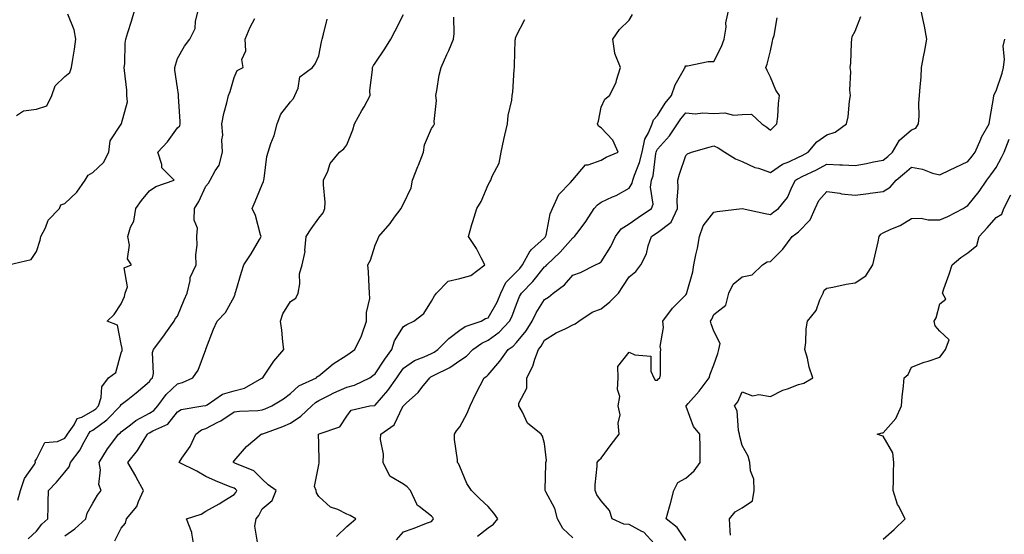
# Model space of a CAD drawing. Units: inches. Extents: x 979043 to 981683, y 7295258 to 7297898.
# Drawn here: x 979842 to 980191, y 7297226 to 7297409 of the extents above; entities that cross this region are included whole.
import ezdxf

# ---------------------------------------------------------------- set-up
doc = ezdxf.new("R2010")
doc.units = ezdxf.units.IN
doc.header["$MEASUREMENT"] = 0
doc.layers.add('Contour_97907295', color=7, linetype='Continuous', true_color=0x32422d)

msp = doc.modelspace()

# ---------------------------------------------------------------- linework, layer by layer
at = {"layer": 'Contour_97907295'}
for points in [[(979838.13, 7297321.92, 3222), (979846.14, 7297323.83, 3222), (979848.05, 7297326.68, 3222), (979849.32, 7297330.65, 3222), (979849.58, 7297331.92, 3222), (979851.2, 7297335.07, 3222), (979852.2, 7297337.77, 3222), (979856.17, 7297341.92, 3222), (979856.72, 7297343.25, 3222), (979858.05, 7297343.67, 3222), (979862.33, 7297347.64, 3222), (979865.29, 7297351.92, 3222), (979866.3, 7297353.67, 3222), (979868.05, 7297354.68, 3222), (979871.75, 7297358.22, 3222), (979873.72, 7297361.92, 3222), (979874.14, 7297365.83, 3222), (979878.05, 7297371.77, 3222), (979878.11, 7297371.86, 3222), (979878.17, 7297371.92, 3222), (979878.16, 7297372.03, 3222), (979880.24, 7297379.73, 3222), (979880.09, 7297381.92, 3222), (979880.02, 7297383.89, 3222), (979879.18, 7297390.79, 3222), (979879.13, 7297391.92, 3222), (979879.29, 7297393.16, 3222), (979879.49, 7297400.48, 3222), (979879.71, 7297401.92, 3222), (979880.43, 7297404.3, 3222), (979881.71, 7297408.26, 3222), (979882.76, 7297411.92, 3222)], [(979841, 7297374.87, 3223), (979843.4, 7297376.57, 3223), (979848.05, 7297377.13, 3223), (979851.73, 7297378.24, 3223), (979853.5, 7297381.92, 3223), (979854.62, 7297385.35, 3223), (979858.05, 7297388.73, 3223), (979859.88, 7297390.09, 3223), (979860.51, 7297391.92, 3223), (979860.91, 7297394.78, 3223), (979861.57, 7297398.4, 3223), (979862.01, 7297401.92, 3223), (979861.38, 7297405.25, 3223), (979859.16, 7297410.81, 3223)], [(979841.48, 7297238.49, 3221), (979842.41, 7297241.92, 3221), (979843.77, 7297246.2, 3221), (979847.21, 7297251.08, 3221), (979847.7, 7297251.92, 3221), (979847.59, 7297252.38, 3221), (979848.05, 7297253.1, 3221), (979851.01, 7297258.96, 3221), (979855.47, 7297259.34, 3221), (979858.05, 7297260.47, 3221), (979858.69, 7297261.28, 3221), (979859.05, 7297261.92, 3221), (979861.39, 7297265.26, 3221), (979862.5, 7297267.47, 3221), (979864.07, 7297267.94, 3221), (979868.05, 7297270.14, 3221), (979869.08, 7297270.89, 3221), (979870.06, 7297271.92, 3221), (979871.02, 7297274.89, 3221), (979871.23, 7297278.74, 3221), (979873.58, 7297281.92, 3221), (979876.18, 7297283.79, 3221), (979878.05, 7297290.72, 3221), (979878.36, 7297291.61, 3221), (979878.41, 7297291.92, 3221), (979878.44, 7297292.31, 3221), (979878.05, 7297293.79, 3221), (979876.7, 7297300.57, 3221), (979873.06, 7297301.92, 3221), (979875.61, 7297304.36, 3221), (979878.05, 7297308.08, 3221), (979879.25, 7297310.72, 3221), (979879.51, 7297311.92, 3221), (979880.26, 7297314.13, 3221), (979879.1, 7297320.87, 3221), (979881.7, 7297321.92, 3221), (979880.25, 7297324.12, 3221), (979881.03, 7297328.94, 3221), (979880.36, 7297331.92, 3221), (979881.41, 7297335.28, 3221), (979882.53, 7297337.44, 3221), (979883.27, 7297341.92, 3221), (979885.26, 7297344.71, 3221), (979888.05, 7297348.13, 3221), (979890.31, 7297349.66, 3221), (979896.88, 7297351.92, 3221), (979892.44, 7297356.31, 3221), (979892.49, 7297357.48, 3221), (979891.09, 7297361.92, 3221), (979894.41, 7297365.56, 3221), (979898.05, 7297370.45, 3221), (979898.81, 7297371.16, 3221), (979898.91, 7297371.92, 3221), (979898.92, 7297372.79, 3221), (979898.37, 7297381.6, 3221), (979898.37, 7297381.92, 3221), (979898.42, 7297382.29, 3221), (979898.05, 7297384.71, 3221), (979897.09, 7297390.96, 3221), (979897.05, 7297391.92, 3221), (979897.28, 7297392.69, 3221), (979898.05, 7297395.07, 3221), (979900.5, 7297399.47, 3221), (979902.34, 7297401.92, 3221), (979904.25, 7297405.72, 3221), (979904.38, 7297408.25, 3221), (979905.37, 7297411.92, 3221)], [(979954.32, 7297225.65, 3215), (979958.05, 7297229.13, 3215), (979959.49, 7297230.48, 3215), (979961.18, 7297231.92, 3215), (979959.2, 7297233.07, 3215), (979958.05, 7297233.6, 3215), (979954.76, 7297235.21, 3215), (979952.22, 7297236.09, 3215), (979948.05, 7297239.77, 3215), (979947.26, 7297241.13, 3215), (979947.1, 7297241.92, 3215), (979946.55, 7297243.42, 3215), (979948.05, 7297251.08, 3215), (979948.16, 7297251.81, 3215), (979948.15, 7297251.92, 3215), (979948.21, 7297252.08, 3215), (979948.05, 7297258.59, 3215), (979947.94, 7297261.81, 3215), (979947.99, 7297261.92, 3215), (979948.03, 7297261.94, 3215), (979948.05, 7297261.97, 3215), (979948.16, 7297262.03, 3215), (979955.49, 7297264.48, 3215), (979958.05, 7297268.28, 3215), (979959.5, 7297270.47, 3215), (979966.17, 7297271.92, 3215), (979967.86, 7297272.11, 3215), (979968.05, 7297272.18, 3215), (979972.53, 7297277.44, 3215), (979975.68, 7297281.92, 3215), (979976.63, 7297283.34, 3215), (979978.05, 7297285.3, 3215), (979981.95, 7297288.02, 3215), (979985.42, 7297289.29, 3215), (979988.05, 7297290.52, 3215), (979988.96, 7297291.01, 3215), (979990.21, 7297291.92, 3215), (979994.09, 7297295.88, 3215), (979998.05, 7297298.8, 3215), (979999.92, 7297300.05, 3215), (980005.62, 7297301.92, 3215), (980007.08, 7297302.89, 3215), (980008.05, 7297303.11, 3215), (980011.23, 7297308.74, 3215), (980012.56, 7297311.92, 3215), (980014.3, 7297315.67, 3215), (980018.05, 7297319.42, 3215), (980019.28, 7297320.69, 3215), (980020.29, 7297321.92, 3215), (980022.99, 7297326.86, 3215), (980023.02, 7297326.95, 3215), (980023.47, 7297327.34, 3215), (980028.05, 7297331.54, 3215), (980028.25, 7297331.72, 3215), (980028.42, 7297331.92, 3215), (980028.6, 7297332.47, 3215), (980029.99, 7297339.98, 3215), (980030.88, 7297341.92, 3215), (980033.14, 7297346.83, 3215), (980037.26, 7297351.13, 3215), (980038, 7297351.92, 3215), (980038.02, 7297351.95, 3215), (980038.05, 7297352.02, 3215), (980042.61, 7297357.36, 3215), (980043.52, 7297357.39, 3215), (980048.05, 7297359.06, 3215), (980049.83, 7297360.14, 3215), (980054.14, 7297361.92, 3215), (980052.26, 7297366.13, 3215), (980048.05, 7297370.5, 3215), (980047.18, 7297371.05, 3215), (980046.86, 7297371.92, 3215), (980047.14, 7297372.83, 3215), (980048.05, 7297377.87, 3215), (980049.36, 7297380.61, 3215), (980051.03, 7297381.92, 3215), (980053.43, 7297386.54, 3215), (980053.55, 7297387.42, 3215), (980054.95, 7297391.92, 3215), (980052.98, 7297396.85, 3215), (980053, 7297396.97, 3215), (980052.25, 7297401.92, 3215), (980054.62, 7297405.35, 3215), (980058.05, 7297408.67, 3215), (980059.25, 7297410.72, 3215)], [(979975.54, 7297224.43, 3214), (979978.05, 7297227.3, 3214), (979981.52, 7297228.45, 3214), (979986.58, 7297230.45, 3214), (979988.05, 7297230.98, 3214), (979988.47, 7297231.5, 3214), (979988.72, 7297231.92, 3214), (979988.46, 7297232.33, 3214), (979988.05, 7297232.8, 3214), (979983.67, 7297236.3, 3214), (979982.92, 7297236.79, 3214), (979982.85, 7297237.12, 3214), (979980.54, 7297241.92, 3214), (979979.41, 7297243.28, 3214), (979978.05, 7297244.23, 3214), (979973.19, 7297247.06, 3214), (979970.9, 7297251.92, 3214), (979970.94, 7297254.81, 3214), (979969.95, 7297260.02, 3214), (979969.99, 7297261.92, 3214), (979974.71, 7297265.26, 3214), (979977.88, 7297271.75, 3214), (979977.99, 7297271.92, 3214), (979978.02, 7297271.95, 3214), (979978.05, 7297272.01, 3214), (979979.1, 7297272.97, 3214), (979983.24, 7297276.73, 3214), (979984.58, 7297278.45, 3214), (979987.39, 7297281.92, 3214), (979987.77, 7297282.2, 3214), (979988.05, 7297282.34, 3214), (979988.98, 7297282.85, 3214), (979994.43, 7297285.54, 3214), (979998.05, 7297288.01, 3214), (980000.4, 7297289.57, 3214), (980002.68, 7297291.92, 3214), (980005.77, 7297294.2, 3214), (980008.05, 7297295.19, 3214), (980011.93, 7297298.04, 3214), (980015.63, 7297301.92, 3214), (980016.45, 7297303.52, 3214), (980018.05, 7297307.96, 3214), (980019.21, 7297310.76, 3214), (980019.92, 7297311.92, 3214), (980023.91, 7297316.06, 3214), (980028.05, 7297321.19, 3214), (980028.46, 7297321.51, 3214), (980028.83, 7297321.92, 3214), (980033.57, 7297326.4, 3214), (980038.05, 7297331.52, 3214), (980038.31, 7297331.66, 3214), (980038.63, 7297331.92, 3214), (980040.28, 7297334.15, 3214), (980042.68, 7297337.29, 3214), (980045.57, 7297341.92, 3214), (980046.76, 7297343.21, 3214), (980048.05, 7297344.1, 3214), (980052.15, 7297346.02, 3214), (980053.41, 7297346.56, 3214), (980058.05, 7297349.08, 3214), (980059.13, 7297350.84, 3214), (980059.32, 7297351.92, 3214), (980059.89, 7297353.76, 3214), (980061.71, 7297358.26, 3214), (980062.58, 7297361.92, 3214), (980063.54, 7297366.43, 3214), (980064.9, 7297368.77, 3214), (980066.16, 7297371.92, 3214), (980066.66, 7297373.31, 3214), (980068.05, 7297374.91, 3214), (980070.79, 7297379.18, 3214), (980073.02, 7297381.92, 3214), (980074.29, 7297385.68, 3214), (980077.64, 7297391.51, 3214), (980077.84, 7297391.92, 3214), (980077.85, 7297392.12, 3214), (980078.05, 7297392.5, 3214), (980078.65, 7297392.52, 3214), (980086.01, 7297393.96, 3214), (980088.05, 7297394.01, 3214), (980090.7, 7297399.27, 3214), (980091.71, 7297401.92, 3214), (980092.34, 7297406.21, 3214), (980092.29, 7297407.68, 3214), (980093.23, 7297411.92, 3214)], [(980066.85, 7297223.12, 3211), (980063.26, 7297227.13, 3211), (980062.54, 7297227.43, 3211), (980058.05, 7297229.91, 3211), (980056.15, 7297230.02, 3211), (980051.99, 7297231.92, 3211), (980051.02, 7297234.89, 3211), (980048.05, 7297238.33, 3211), (980046.53, 7297240.4, 3211), (980045.95, 7297241.92, 3211), (980046, 7297243.97, 3211), (980046.65, 7297250.52, 3211), (980046.69, 7297251.92, 3211), (980047.32, 7297252.65, 3211), (980048.05, 7297253.38, 3211), (980051.68, 7297258.29, 3211), (980054.48, 7297261.92, 3211), (980054.11, 7297265.86, 3211), (980054.85, 7297268.72, 3211), (980054.17, 7297271.92, 3211), (980054.66, 7297275.31, 3211), (980053.87, 7297277.74, 3211), (980054.12, 7297281.92, 3211), (980054.04, 7297285.93, 3211), (980058.05, 7297291.03, 3211), (980059.98, 7297289.99, 3211), (980065.69, 7297289.56, 3211), (980065.68, 7297284.29, 3211), (980066.82, 7297281.92, 3211), (980067.22, 7297281.09, 3211), (980068.05, 7297281.09, 3211), (980068.44, 7297281.53, 3211), (980068.94, 7297281.92, 3211), (980069.09, 7297282.96, 3211), (980069.09, 7297290.88, 3211), (980069.3, 7297291.92, 3211), (980069.06, 7297292.93, 3211), (980070.21, 7297299.76, 3211), (980069.94, 7297301.92, 3211), (980073.34, 7297306.63, 3211), (980078.05, 7297311.25, 3211), (980078.33, 7297311.64, 3211), (980078.48, 7297311.92, 3211), (980078.58, 7297312.45, 3211), (980080.53, 7297319.44, 3211), (980080.91, 7297321.92, 3211), (980081.62, 7297325.49, 3211), (980082.18, 7297327.79, 3211), (980082.92, 7297331.92, 3211), (980084.24, 7297335.73, 3211), (980088.05, 7297340.66, 3211), (980089.16, 7297340.81, 3211), (980098, 7297341.87, 3211), (980098.05, 7297341.87, 3211), (980098.11, 7297341.86, 3211), (980106.23, 7297340.1, 3211), (980108.05, 7297339.76, 3211), (980109.24, 7297340.73, 3211), (980110.89, 7297341.92, 3211), (980114.16, 7297345.81, 3211), (980115.81, 7297349.68, 3211), (980117.01, 7297351.92, 3211), (980117.61, 7297352.36, 3211), (980118.05, 7297352.57, 3211), (980119.35, 7297353.22, 3211), (980124.36, 7297355.61, 3211), (980128.05, 7297357.56, 3211), (980132.6, 7297357.37, 3211), (980133.55, 7297357.42, 3211), (980138.05, 7297357.17, 3211), (980142.09, 7297357.88, 3211), (980144.53, 7297358.4, 3211), (980148.05, 7297359.07, 3211), (980149.61, 7297360.36, 3211), (980151.37, 7297361.92, 3211), (980153.79, 7297366.18, 3211), (980158.05, 7297369.79, 3211), (980159.57, 7297370.4, 3211), (980160.58, 7297371.92, 3211), (980160.78, 7297374.65, 3211), (980160.69, 7297379.28, 3211), (980160.93, 7297381.92, 3211), (980161.11, 7297384.98, 3211), (980161.46, 7297388.51, 3211), (980161.64, 7297391.92, 3211), (980162.42, 7297396.3, 3211), (980162.61, 7297397.36, 3211), (980163.43, 7297401.92, 3211), (980162.7, 7297406.57, 3211), (980162.36, 7297407.61, 3211), (980161.44, 7297411.92, 3211)], [(979845.11, 7297224.86, 3220), (979848.05, 7297227.53, 3220), (979849.99, 7297229.98, 3220), (979852.12, 7297231.92, 3220), (979852.23, 7297236.1, 3220), (979852.2, 7297237.77, 3220), (979852.32, 7297241.92, 3220), (979855.11, 7297244.86, 3220), (979858.05, 7297248.46, 3220), (979859.61, 7297250.36, 3220), (979860.15, 7297251.92, 3220), (979863.57, 7297256.4, 3220), (979864.51, 7297258.38, 3220), (979866.47, 7297261.92, 3220), (979867.12, 7297262.85, 3220), (979868.05, 7297263.37, 3220), (979872.98, 7297266.99, 3220), (979877.77, 7297271.92, 3220), (979877.84, 7297272.13, 3220), (979878.05, 7297272.4, 3220), (979880.39, 7297274.26, 3220), (979883.36, 7297276.61, 3220), (979888.05, 7297280.57, 3220), (979888.61, 7297281.36, 3220), (979889.19, 7297281.92, 3220), (979889.51, 7297283.38, 3220), (979889.1, 7297290.87, 3220), (979889.55, 7297291.92, 3220), (979893.22, 7297296.75, 3220), (979893.93, 7297297.8, 3220), (979896.78, 7297301.92, 3220), (979897.13, 7297302.84, 3220), (979898.05, 7297303.77, 3220), (979900.41, 7297309.56, 3220), (979901.48, 7297311.92, 3220), (979902.54, 7297316.41, 3220), (979902.52, 7297317.45, 3220), (979904.65, 7297321.92, 3220), (979904.51, 7297325.46, 3220), (979904.99, 7297328.86, 3220), (979904.81, 7297331.92, 3220), (979905.04, 7297334.93, 3220), (979903.86, 7297337.73, 3220), (979903.98, 7297341.92, 3220), (979905.59, 7297344.38, 3220), (979908.05, 7297349.79, 3220), (979909.04, 7297350.93, 3220), (979909.63, 7297351.92, 3220), (979911.33, 7297355.2, 3220), (979912.72, 7297357.25, 3220), (979913.95, 7297361.92, 3220), (979913.75, 7297366.22, 3220), (979914.06, 7297367.93, 3220), (979913.77, 7297371.92, 3220), (979914.41, 7297375.56, 3220), (979915.54, 7297379.41, 3220), (979916.08, 7297381.92, 3220), (979916.62, 7297383.35, 3220), (979918.05, 7297388.31, 3220), (979919.2, 7297390.77, 3220), (979921.33, 7297391.92, 3220), (979920.83, 7297394.7, 3220), (979922.17, 7297397.8, 3220), (979921.94, 7297401.92, 3220), (979923.79, 7297406.18, 3220), (979925.37, 7297409.24, 3220)], [(979858.05, 7297225.84, 3219), (979861.66, 7297228.31, 3219), (979865.53, 7297231.92, 3219), (979866.05, 7297233.92, 3219), (979868.05, 7297237.5, 3219), (979869.62, 7297240.35, 3219), (979870.99, 7297241.92, 3219), (979870.19, 7297244.06, 3219), (979870.71, 7297249.26, 3219), (979870.23, 7297251.92, 3219), (979873.22, 7297256.75, 3219), (979874.33, 7297258.2, 3219), (979877.12, 7297261.92, 3219), (979877.67, 7297262.3, 3219), (979878.05, 7297262.69, 3219), (979881.3, 7297265.17, 3219), (979883.25, 7297266.72, 3219), (979888.05, 7297269.4, 3219), (979889.64, 7297270.33, 3219), (979891, 7297271.92, 3219), (979894.02, 7297275.95, 3219), (979898.05, 7297279.8, 3219), (979899.73, 7297280.24, 3219), (979903.47, 7297281.92, 3219), (979905.34, 7297284.63, 3219), (979908.01, 7297291.88, 3219), (979908.03, 7297291.92, 3219), (979908.03, 7297291.94, 3219), (979908.05, 7297292.04, 3219), (979910.79, 7297299.18, 3219), (979912.09, 7297301.92, 3219), (979914.96, 7297305.01, 3219), (979918.05, 7297310.57, 3219), (979918.41, 7297311.56, 3219), (979918.48, 7297311.92, 3219), (979918.67, 7297312.54, 3219), (979920.64, 7297319.33, 3219), (979921.45, 7297321.92, 3219), (979924.09, 7297325.88, 3219), (979927.08, 7297330.95, 3219), (979927.67, 7297331.92, 3219), (979927.46, 7297332.51, 3219), (979925.6, 7297339.47, 3219), (979924.47, 7297341.92, 3219), (979925.53, 7297344.44, 3219), (979928.05, 7297350.46, 3219), (979928.52, 7297351.45, 3219), (979928.56, 7297351.92, 3219), (979928.71, 7297352.58, 3219), (979929.62, 7297360.35, 3219), (979930.12, 7297361.92, 3219), (979931.11, 7297364.98, 3219), (979932.25, 7297367.72, 3219), (979933.28, 7297371.92, 3219), (979934.58, 7297375.39, 3219), (979938.05, 7297379.74, 3219), (979939.12, 7297380.85, 3219), (979939.54, 7297381.92, 3219), (979940.74, 7297384.61, 3219), (979941.39, 7297388.58, 3219), (979945.87, 7297391.92, 3219), (979946.75, 7297393.22, 3219), (979948.05, 7297396.06, 3219), (979948.98, 7297400.99, 3219), (979949.28, 7297401.92, 3219), (979949.79, 7297403.66, 3219), (979951, 7297408.97, 3219)], [(979875.83, 7297224.14, 3218), (979878.05, 7297228.61, 3218), (979879.58, 7297230.39, 3218), (979879.95, 7297231.92, 3218), (979883.65, 7297236.32, 3218), (979884.15, 7297238.02, 3218), (979885.93, 7297241.92, 3218), (979883.52, 7297246.45, 3218), (979883.2, 7297247.07, 3218), (979880.39, 7297251.92, 3218), (979883.87, 7297256.1, 3218), (979886.14, 7297260.01, 3218), (979887.34, 7297261.92, 3218), (979887.74, 7297262.23, 3218), (979888.05, 7297262.41, 3218), (979889.24, 7297263.11, 3218), (979894.54, 7297265.43, 3218), (979898.05, 7297269.87, 3218), (979899.28, 7297270.69, 3218), (979906.95, 7297271.92, 3218), (979907.89, 7297272.08, 3218), (979908.05, 7297272.13, 3218), (979908.5, 7297272.37, 3218), (979913.93, 7297276.04, 3218), (979918.05, 7297277.3, 3218), (979921.77, 7297278.2, 3218), (979927.85, 7297281.72, 3218), (979928.05, 7297281.8, 3218), (979928.22, 7297281.92, 3218), (979928.6, 7297282.47, 3218), (979932.17, 7297287.8, 3218), (979935.64, 7297291.92, 3218), (979935.3, 7297294.67, 3218), (979934.92, 7297298.79, 3218), (979934.51, 7297301.92, 3218), (979935.35, 7297304.62, 3218), (979938.05, 7297308.88, 3218), (979939.89, 7297310.08, 3218), (979940.76, 7297311.92, 3218), (979941.36, 7297315.23, 3218), (979941.17, 7297318.8, 3218), (979942.15, 7297321.92, 3218), (979943.26, 7297326.71, 3218), (979943.15, 7297327.02, 3218), (979943.56, 7297331.92, 3218), (979945.33, 7297334.64, 3218), (979948.05, 7297338.49, 3218), (979949.57, 7297340.4, 3218), (979950.25, 7297341.92, 3218), (979950.33, 7297344.2, 3218), (979949.7, 7297350.27, 3218), (979949.78, 7297351.92, 3218), (979951.24, 7297355.11, 3218), (979952.11, 7297357.86, 3218), (979955.36, 7297361.92, 3218), (979956.92, 7297363.05, 3218), (979958.05, 7297364.43, 3218), (979960.18, 7297369.79, 3218), (979960.75, 7297371.92, 3218), (979963.36, 7297376.61, 3218), (979964.09, 7297377.96, 3218), (979966.25, 7297381.92, 3218), (979966.19, 7297383.78, 3218), (979967.13, 7297391, 3218), (979967.09, 7297391.92, 3218), (979967.44, 7297392.53, 3218), (979968.05, 7297393.4, 3218), (979971.46, 7297398.51, 3218), (979973.54, 7297401.92, 3218), (979975.15, 7297404.82, 3218), (979978.05, 7297410.62, 3218)], [(979903.91, 7297221.92, 3217), (979903.11, 7297226.86, 3217), (979903.14, 7297227.01, 3217), (979901.18, 7297231.92, 3217), (979906.43, 7297233.54, 3217), (979908.05, 7297234.67, 3217), (979912.74, 7297237.23, 3217), (979914.42, 7297238.29, 3217), (979918.05, 7297240.49, 3217), (979918.7, 7297241.27, 3217), (979919.08, 7297241.92, 3217), (979918.57, 7297242.44, 3217), (979918.05, 7297242.72, 3217), (979916.68, 7297243.29, 3217), (979911.45, 7297245.32, 3217), (979908.05, 7297246.87, 3217), (979904.91, 7297248.78, 3217), (979898.58, 7297251.92, 3217), (979899.56, 7297253.43, 3217), (979902.44, 7297257.53, 3217), (979904.54, 7297261.92, 3217), (979906.53, 7297263.44, 3217), (979908.05, 7297263.98, 3217), (979912.35, 7297266.22, 3217), (979913.3, 7297266.67, 3217), (979918.05, 7297269.78, 3217), (979919.92, 7297270.05, 3217), (979926.46, 7297270.33, 3217), (979928.05, 7297270.52, 3217), (979929.06, 7297270.91, 3217), (979931.4, 7297271.92, 3217), (979935.51, 7297274.46, 3217), (979938.05, 7297276.3, 3217), (979940.98, 7297278.99, 3217), (979947.22, 7297281.92, 3217), (979947.66, 7297282.31, 3217), (979948.05, 7297282.61, 3217), (979951.66, 7297285.53, 3217), (979953.18, 7297286.79, 3217), (979958.05, 7297289.91, 3217), (979959.19, 7297290.78, 3217), (979960.85, 7297291.92, 3217), (979963.17, 7297296.8, 3217), (979963.26, 7297297.13, 3217), (979965.02, 7297301.92, 3217), (979964.97, 7297305, 3217), (979966.11, 7297309.98, 3217), (979966.07, 7297311.92, 3217), (979965.88, 7297314.09, 3217), (979965.62, 7297319.49, 3217), (979965.4, 7297321.92, 3217), (979966.37, 7297323.6, 3217), (979968.05, 7297328.96, 3217), (979968.93, 7297331.04, 3217), (979969.28, 7297331.92, 3217), (979973.35, 7297336.62, 3217), (979974.94, 7297338.81, 3217), (979977.25, 7297341.92, 3217), (979977.44, 7297342.53, 3217), (979978.05, 7297343.52, 3217), (979980.76, 7297349.21, 3217), (979981.27, 7297351.92, 3217), (979983.2, 7297356.77, 3217), (979983.37, 7297357.24, 3217), (979985.16, 7297361.92, 3217), (979985.51, 7297364.46, 3217), (979988.05, 7297370.31, 3217), (979988.71, 7297371.26, 3217), (979989.07, 7297371.92, 3217), (979988.89, 7297372.76, 3217), (979989.74, 7297380.23, 3217), (979989.53, 7297381.92, 3217), (979989.91, 7297383.78, 3217), (979990.76, 7297389.21, 3217), (979991.37, 7297391.92, 3217), (979993.48, 7297396.49, 3217), (979994.09, 7297397.96, 3217), (979995.8, 7297401.92, 3217), (979996.01, 7297403.96, 3217), (979995.86, 7297409.73, 3217)], [(979926.32, 7297223.65, 3216), (979925.46, 7297229.33, 3216), (979925.91, 7297231.92, 3216), (979926.87, 7297233.1, 3216), (979928.05, 7297235.49, 3216), (979931.55, 7297238.42, 3216), (979932.97, 7297241.92, 3216), (979930.13, 7297244, 3216), (979928.05, 7297245.92, 3216), (979925.09, 7297248.96, 3216), (979918.29, 7297251.68, 3216), (979918.05, 7297251.8, 3216), (979917.97, 7297251.84, 3216), (979917.81, 7297251.92, 3216), (979917.88, 7297252.09, 3216), (979918.05, 7297252.43, 3216), (979922.4, 7297257.57, 3216), (979927.66, 7297261.92, 3216), (979927.98, 7297261.99, 3216), (979928.05, 7297262, 3216), (979928.18, 7297262.05, 3216), (979935.32, 7297264.65, 3216), (979938.05, 7297265.78, 3216), (979941.72, 7297268.25, 3216), (979945.54, 7297271.92, 3216), (979946.84, 7297273.13, 3216), (979948.05, 7297273.82, 3216), (979951.84, 7297275.71, 3216), (979953.42, 7297276.55, 3216), (979958.05, 7297278.58, 3216), (979960.72, 7297279.25, 3216), (979966.16, 7297281.92, 3216), (979967.23, 7297282.74, 3216), (979968.05, 7297283.32, 3216), (979971.47, 7297288.5, 3216), (979973.91, 7297291.92, 3216), (979974.93, 7297295.04, 3216), (979978.05, 7297300.04, 3216), (979979.24, 7297300.73, 3216), (979981.69, 7297301.92, 3216), (979985.29, 7297304.68, 3216), (979988.05, 7297309.07, 3216), (979989.05, 7297310.92, 3216), (979989.76, 7297311.92, 3216), (979993.86, 7297316.11, 3216), (979998.05, 7297317.13, 3216), (980001.87, 7297318.1, 3216), (980006.92, 7297321.92, 3216), (980005.54, 7297324.43, 3216), (980003.89, 7297327.76, 3216), (980001.07, 7297331.92, 3216), (980002.31, 7297336.18, 3216), (980002.62, 7297337.35, 3216), (980004.05, 7297341.92, 3216), (980005.55, 7297344.42, 3216), (980008.05, 7297350.3, 3216), (980008.67, 7297351.3, 3216), (980008.99, 7297351.92, 3216), (980009.45, 7297353.32, 3216), (980011.97, 7297358, 3216), (980012.65, 7297361.92, 3216), (980013.59, 7297366.38, 3216), (980013.97, 7297367.84, 3216), (980014.9, 7297371.92, 3216), (980015.16, 7297374.81, 3216), (980016.42, 7297380.29, 3216), (980016.61, 7297381.92, 3216), (980016.85, 7297383.12, 3216), (980017.25, 7297391.12, 3216), (980017.38, 7297391.92, 3216), (980017.4, 7297392.57, 3216), (980017.68, 7297401.55, 3216), (980017.7, 7297401.92, 3216), (980017.71, 7297402.26, 3216), (980018.05, 7297403.22, 3216), (980021.1, 7297408.87, 3216)], [(980004.25, 7297225.72, 3213), (980008.05, 7297228.77, 3213), (980009.91, 7297230.06, 3213), (980011.55, 7297231.92, 3213), (980010.04, 7297233.91, 3213), (980008.05, 7297236.28, 3213), (980005.16, 7297239.03, 3213), (980002.21, 7297241.92, 3213), (980000.54, 7297244.41, 3213), (979998.05, 7297250.44, 3213), (979997.61, 7297251.48, 3213), (979997.18, 7297251.92, 3213), (979997.17, 7297252.8, 3213), (979996.18, 7297260.05, 3213), (979996.17, 7297261.92, 3213), (979996.89, 7297263.08, 3213), (979998.05, 7297264.49, 3213), (980000.64, 7297269.33, 3213), (980001.65, 7297271.92, 3213), (980003.75, 7297276.22, 3213), (980005.26, 7297279.13, 3213), (980006.67, 7297281.92, 3213), (980007.54, 7297282.43, 3213), (980008.05, 7297282.96, 3213), (980012.19, 7297287.78, 3213), (980015.15, 7297291.92, 3213), (980016.87, 7297293.1, 3213), (980018.05, 7297294.35, 3213), (980021.48, 7297298.49, 3213), (980023.6, 7297301.92, 3213), (980025.03, 7297304.94, 3213), (980028.05, 7297309.64, 3213), (980029.48, 7297310.49, 3213), (980031.08, 7297311.92, 3213), (980035.09, 7297314.88, 3213), (980038.05, 7297318.26, 3213), (980040.75, 7297319.22, 3213), (980046.04, 7297321.92, 3213), (980047.45, 7297322.52, 3213), (980048.05, 7297323, 3213), (980051.51, 7297328.46, 3213), (980053.17, 7297331.92, 3213), (980055.23, 7297334.74, 3213), (980058.05, 7297336.52, 3213), (980061.21, 7297338.76, 3213), (980065.92, 7297341.92, 3213), (980066.51, 7297343.46, 3213), (980065.56, 7297349.43, 3213), (980065.97, 7297351.92, 3213), (980066.47, 7297353.5, 3213), (980067.49, 7297361.36, 3213), (980067.62, 7297361.92, 3213), (980067.7, 7297362.27, 3213), (980068.05, 7297362.88, 3213), (980072.29, 7297367.68, 3213), (980075.12, 7297371.92, 3213), (980076.3, 7297373.67, 3213), (980078.05, 7297375.77, 3213), (980081.57, 7297375.44, 3213), (980084.17, 7297375.8, 3213), (980088.05, 7297375.55, 3213), (980091.89, 7297375.76, 3213), (980095.02, 7297374.95, 3213), (980098.05, 7297375.27, 3213), (980101.41, 7297375.28, 3213), (980104.99, 7297371.92, 3213), (980106.84, 7297370.71, 3213), (980108.05, 7297369.64, 3213), (980109.19, 7297370.78, 3213), (980110.31, 7297371.92, 3213), (980110.64, 7297374.51, 3213), (980110.87, 7297379.1, 3213), (980111.31, 7297381.92, 3213), (980110.03, 7297383.9, 3213), (980108.05, 7297388.49, 3213), (980106.89, 7297390.76, 3213), (980106.43, 7297391.92, 3213), (980106.92, 7297393.05, 3213), (980108.05, 7297397.73, 3213), (980108.79, 7297401.18, 3213), (980108.92, 7297401.92, 3213), (980109.34, 7297403.21, 3213), (980110.5, 7297409.47, 3213)], [(980038.05, 7297225.2, 3212), (980034.56, 7297228.43, 3212), (980032.67, 7297231.92, 3212), (980031.65, 7297235.52, 3212), (980028.47, 7297241.5, 3212), (980028.29, 7297241.92, 3212), (980028.28, 7297242.15, 3212), (980028.54, 7297251.43, 3212), (980028.54, 7297251.92, 3212), (980028.74, 7297252.61, 3212), (980028.05, 7297258.65, 3212), (980027.33, 7297261.2, 3212), (980026.83, 7297261.92, 3212), (980021.99, 7297265.86, 3212), (980020.25, 7297269.72, 3212), (980018.95, 7297271.92, 3212), (980018.98, 7297272.85, 3212), (980021.78, 7297278.19, 3212), (980021.82, 7297281.92, 3212), (980023.91, 7297286.06, 3212), (980024.58, 7297288.45, 3212), (980025.88, 7297291.92, 3212), (980026.85, 7297293.12, 3212), (980028.05, 7297295.24, 3212), (980032.12, 7297297.85, 3212), (980035.54, 7297299.41, 3212), (980038.05, 7297300.69, 3212), (980038.93, 7297301.04, 3212), (980040.24, 7297301.92, 3212), (980044.86, 7297305.11, 3212), (980048.05, 7297306.33, 3212), (980051.17, 7297308.8, 3212), (980054.23, 7297311.92, 3212), (980055.76, 7297314.21, 3212), (980058.05, 7297317.64, 3212), (980060.43, 7297319.54, 3212), (980062.2, 7297321.92, 3212), (980064.12, 7297325.85, 3212), (980064.8, 7297328.67, 3212), (980065.93, 7297331.92, 3212), (980067.17, 7297332.8, 3212), (980068.05, 7297333.4, 3212), (980072.9, 7297337.07, 3212), (980075.17, 7297341.92, 3212), (980075.06, 7297344.91, 3212), (980075.41, 7297349.28, 3212), (980075.3, 7297351.92, 3212), (980075.89, 7297354.08, 3212), (980078.05, 7297360.7, 3212), (980078.69, 7297361.28, 3212), (980080.07, 7297361.92, 3212), (980086.31, 7297363.66, 3212), (980088.05, 7297364.1, 3212), (980089.52, 7297363.39, 3212), (980091.95, 7297361.92, 3212), (980095.67, 7297359.54, 3212), (980098.05, 7297358.6, 3212), (980102.59, 7297356.46, 3212), (980103.8, 7297356.17, 3212), (980108.05, 7297354.7, 3212), (980112.35, 7297357.62, 3212), (980114.61, 7297358.48, 3212), (980118.05, 7297360.11, 3212), (980119.26, 7297360.71, 3212), (980121.48, 7297361.92, 3212), (980124.49, 7297365.48, 3212), (980128.05, 7297367.99, 3212), (980131.01, 7297368.96, 3212), (980135, 7297371.92, 3212), (980135.59, 7297374.38, 3212), (980136.03, 7297379.9, 3212), (980136.4, 7297381.92, 3212), (980136.17, 7297383.8, 3212), (980136.61, 7297390.48, 3212), (980136.35, 7297391.92, 3212), (980136.55, 7297393.42, 3212), (980136.76, 7297400.63, 3212), (980136.9, 7297401.92, 3212), (980137.06, 7297402.91, 3212), (980138.05, 7297404.71, 3212), (980140.05, 7297409.92, 3212)], [(980078.05, 7297224.24, 3210), (980075.01, 7297228.88, 3210), (980071.13, 7297231.92, 3210), (980072.3, 7297236.17, 3210), (980072.62, 7297237.35, 3210), (980073.87, 7297241.92, 3210), (980075.21, 7297244.76, 3210), (980078.05, 7297246.34, 3210), (980081.06, 7297248.91, 3210), (980083.15, 7297251.92, 3210), (980083.12, 7297256.85, 3210), (980083.15, 7297257.02, 3210), (980083.11, 7297261.92, 3210), (980080.81, 7297264.68, 3210), (980078.26, 7297271.71, 3210), (980078.16, 7297271.92, 3210), (980078.95, 7297272.82, 3210), (980082.81, 7297277.16, 3210), (980086.42, 7297281.92, 3210), (980086.76, 7297283.21, 3210), (980088.05, 7297286.54, 3210), (980089.42, 7297290.55, 3210), (980089.82, 7297291.92, 3210), (980090.24, 7297294.11, 3210), (980088.05, 7297298.42, 3210), (980087.12, 7297300.99, 3210), (980086.79, 7297301.92, 3210), (980087.31, 7297302.66, 3210), (980088.05, 7297304.3, 3210), (980092.28, 7297307.69, 3210), (980093.36, 7297311.92, 3210), (980094.85, 7297315.12, 3210), (980098.05, 7297317.66, 3210), (980101.59, 7297318.38, 3210), (980105.21, 7297321.92, 3210), (980106.97, 7297323, 3210), (980108.05, 7297323.12, 3210), (980112.47, 7297327.5, 3210), (980115.78, 7297331.92, 3210), (980117.02, 7297332.95, 3210), (980118.05, 7297333.69, 3210), (980122.11, 7297337.86, 3210), (980123.91, 7297341.92, 3210), (980125.26, 7297344.71, 3210), (980128.05, 7297347.89, 3210), (980132.69, 7297347.28, 3210), (980133.28, 7297347.15, 3210), (980138.05, 7297346.65, 3210), (980142.77, 7297347.2, 3210), (980143.44, 7297347.31, 3210), (980148.05, 7297347.9, 3210), (980150.49, 7297349.48, 3210), (980152.6, 7297351.92, 3210), (980155.6, 7297354.37, 3210), (980158.05, 7297356.54, 3210), (980161.97, 7297355.84, 3210), (980165.53, 7297354.44, 3210), (980168.05, 7297353.79, 3210), (980171.7, 7297355.57, 3210), (980173.49, 7297356.48, 3210), (980178.05, 7297358.53, 3210), (980179.52, 7297360.45, 3210), (980180.59, 7297361.92, 3210), (980182.59, 7297366.46, 3210), (980182.84, 7297367.13, 3210), (980185.61, 7297371.92, 3210), (980185.86, 7297374.11, 3210), (980187.05, 7297380.92, 3210), (980187.18, 7297381.92, 3210), (980187.41, 7297382.56, 3210), (980188.05, 7297383.62, 3210), (980190.15, 7297389.82, 3210), (980190.6, 7297391.92, 3210), (980190.96, 7297394.83, 3210), (980190.58, 7297399.39, 3210), (980191.1, 7297401.92, 3210)], [(980093.9, 7297226.07, 3209), (980093.81, 7297227.68, 3209), (980093.59, 7297231.92, 3209), (980095.53, 7297234.44, 3209), (980098.05, 7297235.76, 3209), (980101.73, 7297238.24, 3209), (980102.36, 7297241.92, 3209), (980102.14, 7297246.01, 3209), (980101.03, 7297248.94, 3209), (980100.74, 7297251.92, 3209), (980100.21, 7297254.08, 3209), (980098.05, 7297257.95, 3209), (980097.2, 7297261.07, 3209), (980097.14, 7297261.92, 3209), (980096.79, 7297263.18, 3209), (980096.27, 7297270.14, 3209), (980095.37, 7297271.92, 3209), (980096.56, 7297273.41, 3209), (980098.05, 7297276.91, 3209), (980101.67, 7297275.54, 3209), (980104.01, 7297275.96, 3209), (980108.05, 7297275.31, 3209), (980112.44, 7297277.53, 3209), (980114.16, 7297278.03, 3209), (980118.05, 7297279.52, 3209), (980119.93, 7297280.04, 3209), (980123.14, 7297281.92, 3209), (980121.79, 7297285.66, 3209), (980121.17, 7297288.8, 3209), (980120.3, 7297291.92, 3209), (980120.59, 7297294.46, 3209), (980120.76, 7297299.21, 3209), (980121.15, 7297301.92, 3209), (980124.27, 7297305.7, 3209), (980125.6, 7297309.47, 3209), (980126.79, 7297311.92, 3209), (980127.05, 7297312.92, 3209), (980128.05, 7297313.72, 3209), (980130.17, 7297314.04, 3209), (980134.87, 7297315.1, 3209), (980138.05, 7297315.51, 3209), (980141.89, 7297318.08, 3209), (980144.4, 7297321.92, 3209), (980145.01, 7297324.96, 3209), (980146.23, 7297330.1, 3209), (980146.62, 7297331.92, 3209), (980147.16, 7297332.81, 3209), (980148.05, 7297333.3, 3209), (980150.69, 7297334.56, 3209), (980154.05, 7297335.92, 3209), (980158.05, 7297338.4, 3209), (980161.5, 7297338.47, 3209), (980163.96, 7297337.83, 3209), (980168.05, 7297337.88, 3209), (980170.91, 7297339.06, 3209), (980176.32, 7297341.92, 3209), (980177.38, 7297342.59, 3209), (980178.05, 7297342.97, 3209), (980182.02, 7297347.95, 3209), (980184.77, 7297351.92, 3209), (980186.18, 7297353.79, 3209), (980188.05, 7297356.39, 3209), (980189.99, 7297359.98, 3209), (980190.87, 7297361.92, 3209), (980192.66, 7297366.53, 3209)], [(980148.05, 7297224.64, 3208), (980151.88, 7297228.09, 3208), (980155.82, 7297231.92, 3208), (980153.4, 7297236.57, 3208), (980153.13, 7297237, 3208), (980151.55, 7297241.92, 3208), (980151.69, 7297245.56, 3208), (980151.62, 7297248.35, 3208), (980151.78, 7297251.92, 3208), (980151.43, 7297255.3, 3208), (980148.05, 7297261.23, 3208), (980147.48, 7297261.35, 3208), (980145.91, 7297261.92, 3208), (980147.61, 7297262.36, 3208), (980148.05, 7297262.44, 3208), (980152.53, 7297267.44, 3208), (980154.48, 7297271.92, 3208), (980154.8, 7297275.17, 3208), (980155.21, 7297279.08, 3208), (980155.5, 7297281.92, 3208), (980156.9, 7297283.07, 3208), (980158.05, 7297285.69, 3208), (980162.51, 7297287.46, 3208), (980163.97, 7297287.84, 3208), (980168.05, 7297289.19, 3208), (980169.22, 7297290.75, 3208), (980170.06, 7297291.92, 3208), (980171.43, 7297295.3, 3208), (980168.05, 7297298.38, 3208), (980166.45, 7297300.32, 3208), (980166.13, 7297301.92, 3208), (980166.84, 7297303.13, 3208), (980168.05, 7297308.15, 3208), (980170.24, 7297309.73, 3208), (980169.02, 7297311.92, 3208), (980169.51, 7297313.38, 3208), (980171.4, 7297318.57, 3208), (980172.42, 7297321.92, 3208), (980175.48, 7297324.49, 3208), (980178.05, 7297326.17, 3208), (980181.2, 7297328.77, 3208), (980181.99, 7297331.92, 3208), (980184.91, 7297335.06, 3208), (980188.05, 7297338.74, 3208), (980190.1, 7297339.87, 3208), (980190.8, 7297341.92, 3208), (980193.2, 7297346.77, 3208)]]:
    msp.add_polyline3d(points, dxfattribs=at)

doc.saveas('drawing.dxf')
